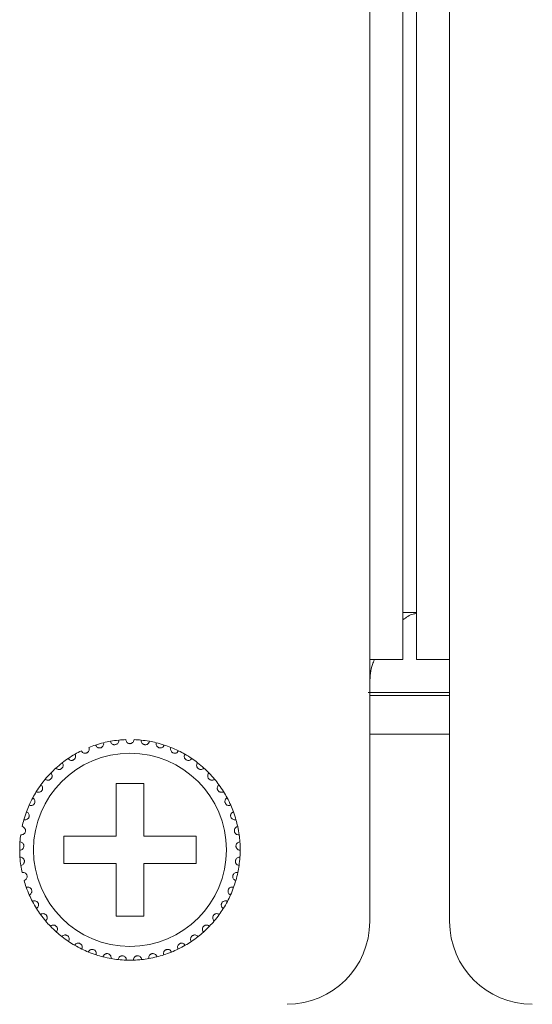
# Model space of a CAD drawing. Units: inches. Extents: x 2.8 to 62, y 19.8 to 47.
# Drawn here: x 13.1 to 13.8, y 26.8 to 28.3 of the extents above; entities that cross this region are included whole.
import ezdxf

# ---------------------------------------------------------------- set-up
doc = ezdxf.new("R2010")
doc.units = ezdxf.units.IN
doc.header["$MEASUREMENT"] = 0

msp = doc.modelspace()

# ---------------------------------------------------------------- linework, layer by layer
at = {"color": 7, "linetype": 'Continuous', "lineweight": 15}
for p, q in [((13.58153, 27.32995), (13.58153, 35.08995)), ((13.62953, 27.32995), (13.62953, 35.08995)), ((13.64953, 27.32995), (13.64953, 35.08995)), ((13.69753, 27.32995), (13.69753, 35.08995)), ((13.64953, 27.39795), (13.62953, 27.39795)), ((13.58153, 26.94995), (13.58153, 27.32995)), ((13.62953, 27.32995), (13.58153, 27.32995)), ((13.69753, 27.32995), (13.64953, 27.32995)), ((13.69753, 27.32995), (13.69753, 26.94995)), ((13.57933, 27.28195), (13.69753, 27.28195)), ((13.58153, 27.27795), (13.69753, 27.27795)), ((13.58153, 27.22195), (13.69753, 27.22195)), ((13.25353, 27.14995), (13.21353, 27.14995)), ((13.21353, 27.14995), (13.21353, 27.07395)), ((13.25353, 27.07395), (13.25353, 27.14995)), ((13.21353, 27.07395), (13.13753, 27.07395)), ((13.13753, 27.07395), (13.13753, 27.03395)), ((13.32953, 27.07395), (13.25353, 27.07395)), ((13.32953, 27.03395), (13.32953, 27.07395)), ((13.13753, 27.03395), (13.21353, 27.03395)), ((13.21353, 27.03395), (13.21353, 26.95795)), ((13.25353, 26.95795), (13.25353, 27.03395)), ((13.25353, 27.03395), (13.32953, 27.03395)), ((13.21353, 26.95795), (13.25353, 26.95795))]:
    msp.add_line(p, q, dxfattribs=at)
msp.add_circle((13.23353, 27.05395), 0.14, dxfattribs=at)
for centre, radius, start, end in [((13.23353, 27.05395), 0.16, 108.14872, 111.85128), ((13.23353, 27.05395), 0.16, 103.85128, 108.14872), ((13.23353, 27.05395), 0.16, 100.14872, 103.85128), ((13.23353, 27.05395), 0.16, 95.85128, 100.14872), ((13.23353, 27.05395), 0.16, 92.14872, 95.85128), ((13.23353, 27.05395), 0.16, 84.14872, 87.85128), ((13.23353, 27.05395), 0.16, 79.85128, 84.14872), ((13.23353, 27.05395), 0.16, 76.14872, 79.85128), ((13.23353, 27.05395), 0.16, 71.85128, 76.14872), ((13.23353, 27.05395), 0.16, 68.14872, 71.85128), ((13.23353, 27.05395), 0.16, 119.85128, 124.14872), ((13.23353, 27.05395), 0.16, 116.14872, 119.85128), ((13.23353, 27.05395), 0.16, 63.85128, 68.14872), ((13.23353, 27.05395), 0.16, 60.14872, 63.85128), ((13.23353, 27.05395), 0.16, 55.85128, 60.14872), ((13.23353, 27.05395), 0.16, 127.85128, 132.14872), ((13.23353, 27.05395), 0.16, 124.14872, 127.85128), ((13.23353, 27.05395), 0.16, 52.14872, 55.85128), ((13.23353, 27.05395), 0.16, 47.85128, 52.14872), ((13.23353, 27.05395), 0.16, 135.85128, 140.14872), ((13.23353, 27.05395), 0.16, 132.14872, 135.85128), ((13.23353, 27.05395), 0.16, 44.14872, 47.85128), ((13.23353, 27.05395), 0.16, 39.85128, 44.14872), ((13.23353, 27.05395), 0.16, 143.85128, 148.14872), ((13.23353, 27.05395), 0.16, 140.14872, 143.85128), ((13.23353, 27.05395), 0.16, 36.14872, 39.85128), ((13.23353, 27.05395), 0.16, 31.85128, 36.14872), ((13.23353, 27.05395), 0.16, 148.14872, 151.85128), ((13.23353, 27.05395), 0.16, 28.14872, 31.85128), ((13.23353, 27.05395), 0.16, 156.14872, 159.85128), ((13.23353, 27.05395), 0.16, 151.85128, 156.14872), ((13.23353, 27.05395), 0.16, 23.85128, 28.14872), ((13.23353, 27.05395), 0.16, 20.14872, 23.85128), ((13.23353, 27.05395), 0.16, 159.85128, 164.14872), ((13.23353, 27.05395), 0.16, 15.85128, 20.14872), ((13.23353, 27.05395), 0.16, 164.14872, 167.85128), ((13.23353, 27.05395), 0.16, 12.14872, 15.85128), ((13.23353, 27.05395), 0.16, 172.14872, 175.85128), ((13.23353, 27.05395), 0.16, 7.85128, 12.14872), ((13.23353, 27.05395), 0.16, 4.14872, 7.85128), ((13.23353, 27.05395), 0.16, 175.85128, 180.14872), ((13.23353, 27.05395), 0.16, 359.85128, 4.14872), ((13.23353, 27.05395), 0.16, 180.14872, 183.85128), ((13.23353, 27.05395), 0.16, 356.14872, 359.85128), ((13.23353, 27.05395), 0.16, 183.85128, 188.14872), ((13.23353, 27.05395), 0.16, 351.85128, 356.14872), ((13.23353, 27.05395), 0.16, 188.14872, 191.85128), ((13.23353, 27.05395), 0.16, 343.85128, 348.14872), ((13.23353, 27.05395), 0.16, 348.14872, 351.85128), ((13.23353, 27.05395), 0.16, 196.14872, 199.85128), ((13.23353, 27.05395), 0.16, 340.14872, 343.85128), ((13.23353, 27.05395), 0.16, 199.85128, 204.14872), ((13.23353, 27.05395), 0.16, 335.85128, 340.14872), ((13.23353, 27.05395), 0.16, 204.14872, 207.85128), ((13.23353, 27.05395), 0.16, 207.85128, 212.14872), ((13.23353, 27.05395), 0.16, 327.85128, 332.14872), ((13.23353, 27.05395), 0.16, 332.14872, 335.85128), ((13.23353, 27.05395), 0.16, 212.14872, 215.85128), ((13.23353, 27.05395), 0.16, 324.14872, 327.85128), ((13.23353, 27.05395), 0.16, 215.85128, 220.14872), ((13.23353, 27.05395), 0.16, 220.14872, 223.85128), ((13.23353, 27.05395), 0.16, 316.14872, 319.85128), ((13.23353, 27.05395), 0.16, 319.85128, 324.14872), ((13.46153, 26.94995), 0.12, 270, 0), ((13.81753, 26.94995), 0.12, 180, 270), ((13.23353, 27.05395), 0.16, 223.85128, 228.14872), ((13.23353, 27.05395), 0.16, 228.14872, 231.85128), ((13.23353, 27.05395), 0.16, 308.14872, 311.85128), ((13.23353, 27.05395), 0.16, 311.85128, 316.14872), ((13.23353, 27.05395), 0.16, 231.85128, 236.14872), ((13.23353, 27.05395), 0.16, 236.14872, 239.85128), ((13.23353, 27.05395), 0.16, 300.14872, 303.85128), ((13.23353, 27.05395), 0.16, 303.85128, 308.14872), ((13.23353, 27.05395), 0.16, 239.85128, 244.14872), ((13.23353, 27.05395), 0.16, 244.14872, 247.85128), ((13.23353, 27.05395), 0.16, 247.85128, 252.14872), ((13.23353, 27.05395), 0.16, 287.85128, 292.14872), ((13.23353, 27.05395), 0.16, 292.14872, 295.85128), ((13.23353, 27.05395), 0.16, 295.85128, 300.14872), ((13.23353, 27.05395), 0.16, 252.14872, 255.85128), ((13.23353, 27.05395), 0.16, 255.85128, 260.14872), ((13.23353, 27.05395), 0.16, 260.14872, 263.85128), ((13.23353, 27.05395), 0.16, 263.85128, 268.14872), ((13.23353, 27.05395), 0.16, 268.14872, 271.85128), ((13.23353, 27.05395), 0.16, 271.85128, 276.14872), ((13.23353, 27.05395), 0.16, 276.14872, 279.85128), ((13.23353, 27.05395), 0.16, 279.85128, 284.14872), ((13.23353, 27.05395), 0.16, 284.14872, 287.85128)]:
    msp.add_arc(centre, radius, start, end, dxfattribs=at)
for points, knots in [([(13.62953, 27.38744), (13.63447, 27.39107), (13.64112, 27.39594), (13.64781, 27.39659), (13.64953, 27.39675)], [0, 0, 0, 0, 0.7439723, 1, 1, 1, 1]), ([(13.58153, 27.29672), (13.58209, 27.30582), (13.58283, 27.31781), (13.58737, 27.32758), (13.58847, 27.32995)], [0, 0, 0, 0, 0.7584219, 1, 1, 1, 1]), ([(13.18369, 27.20599), (13.18408, 27.20513), (13.18473, 27.20369), (13.18659, 27.20234), (13.18834, 27.20177), (13.19001, 27.2017), (13.19153, 27.20206), (13.19285, 27.20275), (13.19407, 27.20382), (13.19514, 27.20551), (13.19556, 27.20747), (13.19532, 27.20877), (13.19522, 27.20929)], [0, 0, 0, 0, 0.1731587, 0.2937764, 0.3819236, 0.4516854, 0.5218118, 0.5843292, 0.6501635, 0.7543316, 0.8999554, 1, 1, 1, 1]), ([(13.20533, 27.21144), (13.2056, 27.21054), (13.20605, 27.20902), (13.2077, 27.20743), (13.20935, 27.20662), (13.21099, 27.20633), (13.21255, 27.20646), (13.21395, 27.20697), (13.21532, 27.20786), (13.21661, 27.20938), (13.21729, 27.21126), (13.21724, 27.21258), (13.21722, 27.21311)], [0, 0, 0, 0, 0.1731704, 0.2937733, 0.3819255, 0.4516953, 0.5218154, 0.5843538, 0.6501754, 0.7543675, 0.8999744, 1, 1, 1, 1]), ([(13.23953, 27.21383), (13.23939, 27.21291), (13.23916, 27.21134), (13.23774, 27.20953), (13.23622, 27.2085), (13.23478, 27.20803), (13.23336, 27.2079), (13.23194, 27.20809), (13.23037, 27.20875), (13.22884, 27.21), (13.22776, 27.2118), (13.2276, 27.21319), (13.22753, 27.21383)], [0, 0, 0, 0, 0.1731486, 0.2937574, 0.3819174, 0.4516804, 0.4999265, 0.5698522, 0.639419, 0.7391718, 0.879183, 1, 1, 1, 1]), ([(13.26172, 27.21144), (13.26146, 27.21054), (13.26101, 27.20902), (13.25936, 27.20743), (13.2577, 27.20662), (13.25606, 27.20633), (13.2545, 27.20646), (13.2531, 27.20697), (13.25174, 27.20786), (13.25045, 27.20938), (13.24976, 27.21126), (13.24982, 27.21258), (13.24984, 27.21311)], [0, 0, 0, 0, 0.1731724, 0.2937718, 0.3819293, 0.4516929, 0.5218132, 0.5843516, 0.6501733, 0.7543655, 0.8999743, 1, 1, 1, 1]), ([(13.28336, 27.20599), (13.28298, 27.20513), (13.28232, 27.20369), (13.28047, 27.20234), (13.27871, 27.20177), (13.27705, 27.2017), (13.27553, 27.20206), (13.27421, 27.20275), (13.27298, 27.20382), (13.27192, 27.20551), (13.2715, 27.20747), (13.27173, 27.20877), (13.27183, 27.20929)], [0, 0, 0, 0, 0.1731584, 0.293776, 0.3819231, 0.4516848, 0.5218111, 0.5843284, 0.6501626, 0.7543335, 0.8999561, 1, 1, 1, 1]), ([(13.14371, 27.18636), (13.14432, 27.18565), (13.14535, 27.18444), (13.1475, 27.18366), (13.14935, 27.18359), (13.15096, 27.18399), (13.15233, 27.18475), (13.15341, 27.18578), (13.15429, 27.18714), (13.15485, 27.18906), (13.15471, 27.19106), (13.15413, 27.19224), (13.15389, 27.19272)], [0, 0, 0, 0, 0.1731446, 0.2937427, 0.3819036, 0.45168, 0.521792, 0.5843187, 0.6501434, 0.7543248, 0.8999697, 1, 1, 1, 1]), ([(13.16301, 27.19757), (13.16352, 27.19678), (13.16437, 27.19544), (13.16639, 27.19437), (13.16821, 27.19404), (13.16987, 27.19421), (13.17132, 27.19477), (13.17253, 27.19564), (13.1736, 27.19687), (13.17442, 27.19869), (13.17456, 27.2007), (13.17414, 27.20194), (13.17398, 27.20245)], [0, 0, 0, 0, 0.1731398, 0.2937523, 0.3819065, 0.4516752, 0.5218004, 0.5843058, 0.6501414, 0.7543553, 0.8999695, 1, 1, 1, 1]), ([(13.30404, 27.19757), (13.30354, 27.19678), (13.30269, 27.19544), (13.30066, 27.19437), (13.29885, 27.19404), (13.29719, 27.19421), (13.29573, 27.19477), (13.29452, 27.19564), (13.29346, 27.19687), (13.29264, 27.19869), (13.29249, 27.2007), (13.29291, 27.20194), (13.29308, 27.20245)], [0, 0, 0, 0, 0.1731396, 0.2937519, 0.3819116, 0.451674, 0.5217991, 0.5843044, 0.6501399, 0.754356, 0.8999697, 1, 1, 1, 1]), ([(13.32334, 27.18636), (13.32274, 27.18565), (13.32171, 27.18444), (13.31955, 27.18366), (13.31771, 27.18359), (13.31609, 27.18399), (13.31472, 27.18475), (13.31365, 27.18578), (13.31276, 27.18714), (13.31221, 27.18906), (13.31234, 27.19106), (13.31293, 27.19224), (13.31317, 27.19272)], [0, 0, 0, 0, 0.1731449, 0.2937432, 0.3819043, 0.4516809, 0.521793, 0.5843198, 0.6501446, 0.7543261, 0.8999714, 1, 1, 1, 1]), ([(13.12616, 27.17257), (13.12686, 27.17195), (13.12804, 27.17089), (13.13029, 27.17042), (13.13212, 27.17061), (13.13367, 27.17123), (13.13492, 27.17217), (13.13584, 27.17334), (13.13652, 27.17482), (13.13681, 27.17679), (13.13639, 27.17876), (13.13565, 27.17984), (13.13535, 27.18028)], [0, 0, 0, 0, 0.1731572, 0.2937646, 0.3819185, 0.4516951, 0.5217991, 0.5843366, 0.6501762, 0.7543392, 0.8999699, 1, 1, 1, 1]), ([(13.3409, 27.17257), (13.3402, 27.17195), (13.33901, 27.17089), (13.33677, 27.17042), (13.33493, 27.17061), (13.33339, 27.17123), (13.33214, 27.17217), (13.33122, 27.17334), (13.33053, 27.17482), (13.33025, 27.17679), (13.33066, 27.17876), (13.3314, 27.17984), (13.33171, 27.18028)], [0, 0, 0, 0, 0.1731571, 0.2937645, 0.381924, 0.4517006, 0.5217994, 0.5843368, 0.6501764, 0.7543393, 0.89997, 1, 1, 1, 1]), ([(13.11069, 27.15647), (13.11147, 27.15595), (13.11279, 27.15507), (13.11508, 27.15492), (13.11687, 27.15536), (13.11832, 27.15619), (13.11942, 27.1573), (13.12017, 27.15859), (13.12065, 27.16014), (13.12065, 27.16214), (13.11997, 27.16402), (13.11908, 27.16499), (13.11872, 27.16539)], [0, 0, 0, 0, 0.1731561, 0.2937604, 0.3819079, 0.4516902, 0.5218077, 0.5843402, 0.6501586, 0.7543294, 0.8999581, 1, 1, 1, 1]), ([(13.35636, 27.15647), (13.35558, 27.15595), (13.35426, 27.15507), (13.35197, 27.15492), (13.35018, 27.15536), (13.34874, 27.15619), (13.34763, 27.1573), (13.34688, 27.15859), (13.34641, 27.16014), (13.3464, 27.16214), (13.34708, 27.16402), (13.34797, 27.16499), (13.34833, 27.16539)], [0, 0, 0, 0, 0.1731595, 0.2937582, 0.3819109, 0.4516928, 0.5218054, 0.5843408, 0.650159, 0.7543291, 0.8999556, 1, 1, 1, 1]), ([(13.09762, 27.13838), (13.09846, 27.13798), (13.09989, 27.13729), (13.10218, 27.13745), (13.10389, 27.13814), (13.10521, 27.13916), (13.10615, 27.14041), (13.10671, 27.14179), (13.10696, 27.1434), (13.10669, 27.14538), (13.10575, 27.14715), (13.10474, 27.14799), (13.10433, 27.14833)], [0, 0, 0, 0, 0.173158, 0.293756, 0.3819296, 0.4516674, 0.5218165, 0.5843217, 0.6501804, 0.7543565, 0.8999696, 1, 1, 1, 1]), ([(13.36943, 27.13838), (13.36859, 27.13798), (13.36716, 27.13729), (13.36487, 27.13745), (13.36316, 27.13814), (13.36184, 27.13916), (13.36091, 27.14041), (13.36034, 27.14179), (13.36009, 27.1434), (13.36036, 27.14538), (13.3613, 27.14715), (13.36231, 27.14799), (13.36273, 27.14833)], [0, 0, 0, 0, 0.1731544, 0.2937528, 0.3819268, 0.451665, 0.5218143, 0.5843198, 0.6501788, 0.7543555, 0.8999692, 1, 1, 1, 1]), ([(13.08719, 27.11864), (13.08808, 27.11836), (13.0896, 27.11788), (13.09184, 27.11836), (13.09344, 27.11928), (13.0946, 27.12047), (13.09536, 27.12184), (13.09572, 27.12329), (13.09575, 27.12491), (13.0952, 27.12683), (13.09403, 27.12846), (13.09291, 27.12915), (13.09245, 27.12943)], [0, 0, 0, 0, 0.1731564, 0.2937582, 0.3819261, 0.4516892, 0.5218183, 0.5843377, 0.6501441, 0.7543614, 0.8999782, 1, 1, 1, 1]), ([(13.37986, 27.11864), (13.37897, 27.11836), (13.37746, 27.11788), (13.37522, 27.11836), (13.37362, 27.11928), (13.37246, 27.12047), (13.3717, 27.12184), (13.37133, 27.12329), (13.37131, 27.12491), (13.37185, 27.12683), (13.37303, 27.12846), (13.37415, 27.12915), (13.3746, 27.12943)], [0, 0, 0, 0, 0.1731562, 0.2937578, 0.3819257, 0.451693, 0.5218189, 0.5843382, 0.6501445, 0.7543616, 0.8999783, 1, 1, 1, 1]), ([(13.07961, 27.09765), (13.08053, 27.09749), (13.0821, 27.09723), (13.08425, 27.09801), (13.08571, 27.09915), (13.08669, 27.10049), (13.08725, 27.10195), (13.08741, 27.10343), (13.08721, 27.10505), (13.08641, 27.10687), (13.08501, 27.10832), (13.08381, 27.10884), (13.08332, 27.10906)], [0, 0, 0, 0, 0.1731554, 0.2937628, 0.3819318, 0.4516865, 0.5218229, 0.5843538, 0.6501726, 0.7543472, 0.8999809, 1, 1, 1, 1]), ([(13.38744, 27.09765), (13.38652, 27.09749), (13.38496, 27.09723), (13.3828, 27.09801), (13.38135, 27.09915), (13.38036, 27.10049), (13.3798, 27.10195), (13.37964, 27.10343), (13.37984, 27.10505), (13.38065, 27.10687), (13.38204, 27.10832), (13.38325, 27.10884), (13.38374, 27.10906)], [0, 0, 0, 0, 0.1731553, 0.2937625, 0.381936, 0.451687, 0.5218233, 0.5843541, 0.6501728, 0.7543474, 0.8999809, 1, 1, 1, 1]), ([(13.07503, 27.0758), (13.07596, 27.07578), (13.07755, 27.07573), (13.07957, 27.07681), (13.08086, 27.07813), (13.08164, 27.0796), (13.08199, 27.08113), (13.08195, 27.08262), (13.08152, 27.08419), (13.08047, 27.08588), (13.07889, 27.08712), (13.07763, 27.08747), (13.07711, 27.08762)], [0, 0, 0, 0, 0.1731582, 0.2937449, 0.3819206, 0.4516984, 0.5218046, 0.584319, 0.6501597, 0.7543528, 0.899977, 1, 1, 1, 1]), ([(13.39203, 27.0758), (13.39109, 27.07578), (13.38951, 27.07573), (13.38748, 27.07681), (13.3862, 27.07813), (13.38541, 27.0796), (13.38506, 27.08113), (13.38511, 27.08262), (13.38553, 27.08419), (13.38658, 27.08588), (13.38816, 27.08712), (13.38943, 27.08747), (13.38994, 27.08762)], [0, 0, 0, 0, 0.1731542, 0.2937459, 0.381918, 0.4516961, 0.5218027, 0.5843173, 0.6501582, 0.7543518, 0.8999765, 1, 1, 1, 1]), ([(13.07353, 27.05353), (13.07446, 27.05363), (13.07604, 27.05381), (13.07789, 27.05516), (13.07898, 27.05665), (13.07955, 27.05822), (13.07968, 27.05977), (13.07943, 27.06124), (13.07879, 27.06274), (13.07752, 27.06427), (13.07578, 27.06528), (13.07448, 27.06545), (13.07395, 27.06552)], [0, 0, 0, 0, 0.1731534, 0.2937753, 0.381898, 0.4516977, 0.5217845, 0.5843152, 0.6501589, 0.7543533, 0.8999692, 1, 1, 1, 1]), ([(13.39353, 27.05353), (13.3926, 27.05363), (13.39102, 27.05381), (13.38917, 27.05516), (13.38808, 27.05665), (13.3875, 27.05822), (13.38737, 27.05977), (13.38762, 27.06124), (13.38826, 27.06274), (13.38954, 27.06427), (13.39127, 27.06528), (13.39258, 27.06545), (13.39311, 27.06552)], [0, 0, 0, 0, 0.1731534, 0.2937753, 0.381898, 0.4516977, 0.5217845, 0.5843152, 0.6501589, 0.7543533, 0.8999692, 1, 1, 1, 1]), ([(13.07514, 27.03127), (13.07605, 27.0315), (13.07759, 27.03189), (13.07923, 27.03349), (13.0801, 27.03511), (13.08045, 27.03674), (13.08037, 27.03831), (13.07992, 27.03972), (13.07908, 27.04112), (13.0776, 27.04246), (13.07574, 27.04321), (13.07442, 27.0432), (13.07389, 27.0432)], [0, 0, 0, 0, 0.1731607, 0.2937571, 0.3819126, 0.4516937, 0.5218014, 0.5843156, 0.6501444, 0.7543414, 0.8999714, 1, 1, 1, 1]), ([(13.39191, 27.03127), (13.39101, 27.0315), (13.38947, 27.03189), (13.38782, 27.03349), (13.38695, 27.03511), (13.3866, 27.03674), (13.38668, 27.03831), (13.38714, 27.03972), (13.38798, 27.04112), (13.38946, 27.04246), (13.39132, 27.04321), (13.39263, 27.0432), (13.39317, 27.0432)], [0, 0, 0, 0, 0.1731601, 0.2937597, 0.3819149, 0.4516944, 0.5218019, 0.5843139, 0.6501455, 0.7543422, 0.8999671, 1, 1, 1, 1]), ([(13.07984, 27.00944), (13.08071, 27.0098), (13.08217, 27.0104), (13.08358, 27.01221), (13.08422, 27.01394), (13.08434, 27.01561), (13.08404, 27.01714), (13.08339, 27.01848), (13.08236, 27.01975), (13.08071, 27.02087), (13.07877, 27.02136), (13.07747, 27.02116), (13.07694, 27.02109)], [0, 0, 0, 0, 0.1731468, 0.2937552, 0.3819117, 0.4516741, 0.5217918, 0.5843135, 0.650177, 0.7543514, 0.8999712, 1, 1, 1, 1]), ([(13.38721, 27.00944), (13.38635, 27.0098), (13.38488, 27.0104), (13.38347, 27.01221), (13.38284, 27.01394), (13.38272, 27.01561), (13.38302, 27.01714), (13.38366, 27.01848), (13.38469, 27.01975), (13.38634, 27.02087), (13.38829, 27.02136), (13.38959, 27.02116), (13.39012, 27.02109)], [0, 0, 0, 0, 0.1731465, 0.2937547, 0.381911, 0.4516738, 0.5217926, 0.5843141, 0.6501776, 0.7543518, 0.8999714, 1, 1, 1, 1]), ([(13.08753, 26.98849), (13.08834, 26.98896), (13.08971, 26.98976), (13.09085, 26.99175), (13.09124, 26.99355), (13.09113, 26.99522), (13.09061, 26.9967), (13.08979, 26.99794), (13.08859, 26.99904), (13.0868, 26.99992), (13.08481, 27.00014), (13.08355, 26.99976), (13.08303, 26.99961)], [0, 0, 0, 0, 0.1731589, 0.2937642, 0.3819159, 0.4516902, 0.5217895, 0.5843429, 0.6501492, 0.7543394, 0.8999636, 1, 1, 1, 1]), ([(13.37953, 26.98849), (13.37872, 26.98896), (13.37735, 26.98976), (13.37621, 26.99175), (13.37582, 26.99355), (13.37593, 26.99522), (13.37644, 26.9967), (13.37727, 26.99794), (13.37846, 26.99904), (13.38025, 26.99992), (13.38225, 27.00014), (13.38351, 26.99976), (13.38402, 26.99961)], [0, 0, 0, 0, 0.1731621, 0.2937645, 0.381917, 0.4516916, 0.5217906, 0.5843438, 0.6501455, 0.7543402, 0.899964, 1, 1, 1, 1]), ([(13.09806, 26.96881), (13.09879, 26.96939), (13.10004, 26.97037), (13.10089, 26.9725), (13.10103, 26.97434), (13.10069, 26.97597), (13.09997, 26.97736), (13.09898, 26.97847), (13.09765, 26.97941), (13.09575, 26.98003), (13.09375, 26.97996), (13.09255, 26.97942), (13.09206, 26.9792)], [0, 0, 0, 0, 0.1731528, 0.2937554, 0.3819378, 0.4516978, 0.5217989, 0.5843281, 0.6501557, 0.754352, 0.8999727, 1, 1, 1, 1]), ([(13.36899, 26.96881), (13.36826, 26.96939), (13.36702, 26.97037), (13.36616, 26.9725), (13.36603, 26.97434), (13.36637, 26.97597), (13.36708, 26.97736), (13.36807, 26.97847), (13.36941, 26.97941), (13.3713, 26.98003), (13.37331, 26.97996), (13.37451, 26.97942), (13.37499, 26.9792)], [0, 0, 0, 0, 0.1731524, 0.2937547, 0.3819369, 0.4516954, 0.5217963, 0.5843296, 0.6501571, 0.7543532, 0.8999686, 1, 1, 1, 1]), ([(13.11123, 26.95078), (13.11187, 26.95146), (13.11297, 26.95261), (13.11352, 26.95483), (13.1134, 26.95667), (13.11283, 26.95824), (13.11193, 26.95952), (13.11079, 26.96048), (13.10934, 26.96122), (13.10738, 26.96157), (13.1054, 26.96123), (13.10429, 26.96052), (13.10384, 26.96024)], [0, 0, 0, 0, 0.1731509, 0.2937667, 0.3819058, 0.4517003, 0.5218052, 0.5843232, 0.6501631, 0.7543497, 0.8999679, 1, 1, 1, 1]), ([(13.35583, 26.95078), (13.35518, 26.95146), (13.35409, 26.95261), (13.35354, 26.95483), (13.35366, 26.95667), (13.35422, 26.95824), (13.35512, 26.95952), (13.35626, 26.96048), (13.35771, 26.96122), (13.35968, 26.96157), (13.36165, 26.96123), (13.36276, 26.96052), (13.36321, 26.96024)], [0, 0, 0, 0, 0.1731505, 0.2937673, 0.3819067, 0.4517011, 0.5218057, 0.5843188, 0.6501639, 0.7543502, 0.8999681, 1, 1, 1, 1]), ([(13.12678, 26.93477), (13.12732, 26.93553), (13.12825, 26.93682), (13.12848, 26.9391), (13.1281, 26.9409), (13.12732, 26.94238), (13.12626, 26.94352), (13.125, 26.94431), (13.12346, 26.94484), (13.12146, 26.94492), (13.11955, 26.9443), (13.11855, 26.94345), (13.11814, 26.9431)], [0, 0, 0, 0, 0.1731596, 0.293779, 0.3819322, 0.451673, 0.5217871, 0.5843063, 0.6501468, 0.7543363, 0.8999506, 1, 1, 1, 1]), ([(13.34028, 26.93477), (13.33973, 26.93553), (13.33881, 26.93682), (13.33857, 26.9391), (13.33895, 26.9409), (13.33973, 26.94238), (13.3408, 26.94352), (13.34206, 26.94431), (13.3436, 26.94484), (13.34559, 26.94492), (13.3475, 26.9443), (13.3485, 26.94345), (13.34891, 26.9431)], [0, 0, 0, 0, 0.1731596, 0.293779, 0.3819322, 0.451673, 0.5217871, 0.5843063, 0.6501468, 0.7543363, 0.8999506, 1, 1, 1, 1]), ([(13.1444, 26.92107), (13.14484, 26.9219), (13.14557, 26.9233), (13.14549, 26.92559), (13.14486, 26.92733), (13.14389, 26.92868), (13.14267, 26.92966), (13.14131, 26.93028), (13.13971, 26.93058), (13.13773, 26.93038), (13.13592, 26.9295), (13.13505, 26.92852), (13.13469, 26.92812)], [0, 0, 0, 0, 0.1731649, 0.2937712, 0.3819216, 0.4516833, 0.5217992, 0.584329, 0.6501577, 0.7543491, 0.8999831, 1, 1, 1, 1]), ([(13.16376, 26.90996), (13.16408, 26.91084), (13.16461, 26.91233), (13.16421, 26.91459), (13.16335, 26.91622), (13.16219, 26.91742), (13.16085, 26.91823), (13.15942, 26.91864), (13.15779, 26.91873), (13.15586, 26.91825), (13.15419, 26.91713), (13.15346, 26.91604), (13.15317, 26.91559)], [0, 0, 0, 0, 0.1731299, 0.2937576, 0.3819331, 0.4517023, 0.5218027, 0.5843352, 0.6501652, 0.7543591, 0.8999764, 1, 1, 1, 1]), ([(13.30329, 26.90996), (13.30298, 26.91084), (13.30245, 26.91233), (13.30285, 26.91459), (13.30371, 26.91622), (13.30486, 26.91742), (13.30621, 26.91823), (13.30764, 26.91864), (13.30926, 26.91873), (13.3112, 26.91825), (13.31286, 26.91713), (13.31359, 26.91604), (13.31389, 26.91559)], [0, 0, 0, 0, 0.1731295, 0.293756, 0.3819314, 0.4517048, 0.521805, 0.5843374, 0.6501673, 0.7543609, 0.8999738, 1, 1, 1, 1]), ([(13.32265, 26.92107), (13.32222, 26.9219), (13.32148, 26.9233), (13.32157, 26.92559), (13.32219, 26.92733), (13.32317, 26.92868), (13.32439, 26.92966), (13.32575, 26.93028), (13.32734, 26.93058), (13.32933, 26.93038), (13.33113, 26.9295), (13.332, 26.92852), (13.33236, 26.92812)], [0, 0, 0, 0, 0.1731665, 0.2937728, 0.3819252, 0.4516868, 0.5218027, 0.5843325, 0.6501612, 0.7543525, 0.8999864, 1, 1, 1, 1]), ([(13.18448, 26.90165), (13.18467, 26.90257), (13.18499, 26.90412), (13.18428, 26.9063), (13.1832, 26.90779), (13.18189, 26.90882), (13.18044, 26.90943), (13.17897, 26.90965), (13.17735, 26.9095), (13.1755, 26.90876), (13.174, 26.90742), (13.17344, 26.90623), (13.17321, 26.90575)], [0, 0, 0, 0, 0.1731705, 0.2937745, 0.3819213, 0.451683, 0.5217954, 0.5843215, 0.6501508, 0.7543438, 0.899972, 1, 1, 1, 1]), ([(13.28257, 26.90165), (13.28239, 26.90257), (13.28207, 26.90412), (13.28278, 26.9063), (13.28386, 26.90779), (13.28517, 26.90882), (13.28661, 26.90943), (13.28808, 26.90965), (13.28971, 26.9095), (13.29156, 26.90876), (13.29305, 26.90742), (13.29362, 26.90623), (13.29385, 26.90575)], [0, 0, 0, 0, 0.1731705, 0.2937759, 0.381919, 0.4516806, 0.5217988, 0.5843248, 0.6501539, 0.7543467, 0.8999745, 1, 1, 1, 1]), ([(13.20615, 26.8963), (13.20621, 26.89724), (13.20631, 26.89882), (13.2053, 26.90088), (13.20403, 26.90221), (13.20258, 26.90305), (13.20107, 26.90345), (13.19958, 26.90346), (13.198, 26.90309), (13.19627, 26.9021), (13.19498, 26.90056), (13.19458, 26.89931), (13.19442, 26.8988)], [0, 0, 0, 0, 0.173167, 0.2937564, 0.3819363, 0.4516962, 0.521816, 0.58434, 0.6501687, 0.7543496, 0.8999641, 1, 1, 1, 1]), ([(13.22836, 26.89403), (13.22829, 26.89496), (13.22817, 26.89654), (13.22688, 26.89844), (13.22543, 26.89958), (13.22389, 26.90021), (13.22233, 26.9004), (13.22086, 26.9002), (13.21934, 26.89961), (13.21776, 26.89839), (13.2167, 26.89669), (13.21648, 26.89539), (13.21639, 26.89487)], [0, 0, 0, 0, 0.1731536, 0.2937684, 0.3819194, 0.4516776, 0.5218018, 0.5843279, 0.6501575, 0.7543527, 0.8999705, 1, 1, 1, 1]), ([(13.2387, 26.89403), (13.23877, 26.89496), (13.23889, 26.89654), (13.24017, 26.89844), (13.24162, 26.89958), (13.24317, 26.90021), (13.24472, 26.9004), (13.2462, 26.9002), (13.24771, 26.89961), (13.24929, 26.89839), (13.25036, 26.89669), (13.25058, 26.89539), (13.25066, 26.89487)], [0, 0, 0, 0, 0.1731523, 0.2937667, 0.3819221, 0.4516801, 0.5217975, 0.5843234, 0.6501585, 0.7543534, 0.8999708, 1, 1, 1, 1]), ([(13.2609, 26.8963), (13.26084, 26.89724), (13.26074, 26.89882), (13.26175, 26.90088), (13.26303, 26.90221), (13.26447, 26.90305), (13.26598, 26.90345), (13.26747, 26.90346), (13.26906, 26.90309), (13.27079, 26.9021), (13.27208, 26.90056), (13.27248, 26.89931), (13.27264, 26.8988)], [0, 0, 0, 0, 0.1731668, 0.2937561, 0.381936, 0.4516904, 0.5218164, 0.5843403, 0.650169, 0.7543498, 0.8999641, 1, 1, 1, 1])]:
    msp.add_open_spline(points, degree=3, knots=knots, dxfattribs=at)

doc.saveas('drawing.dxf')
